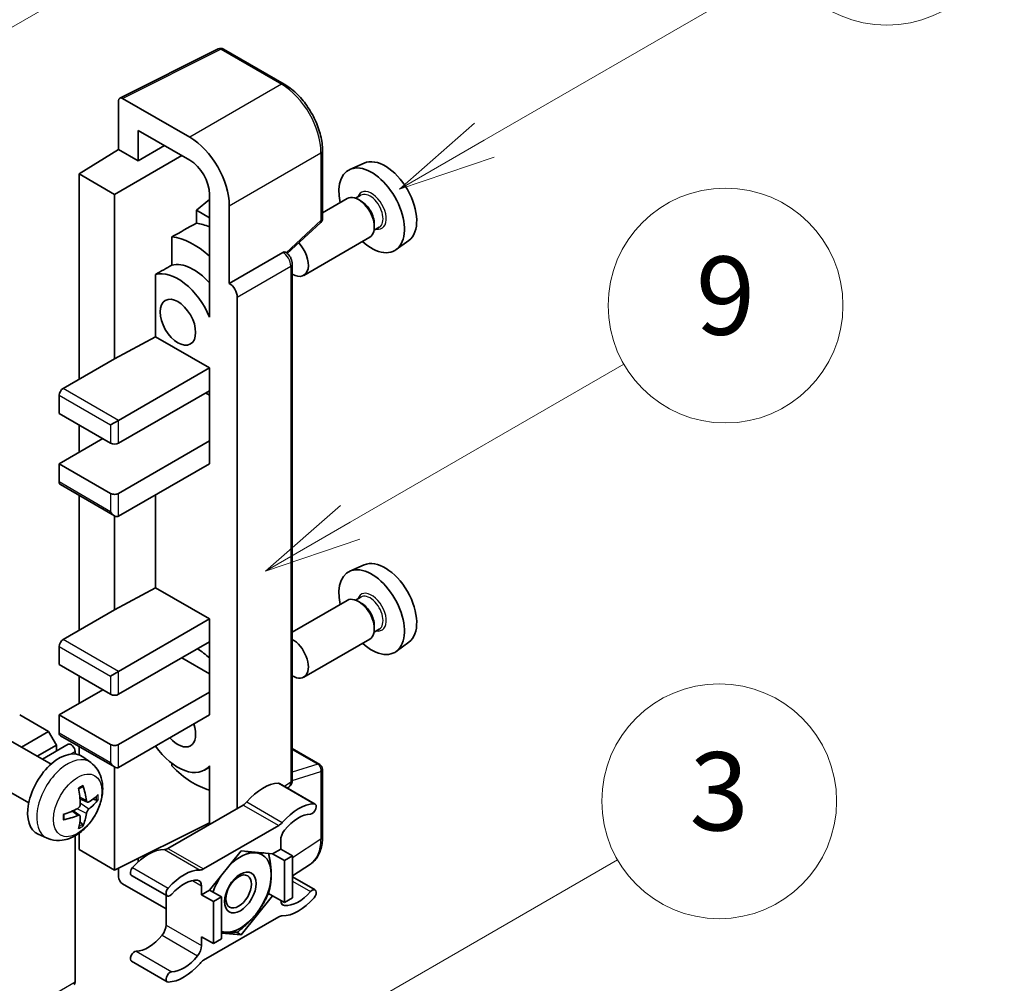
# Model space of a CAD drawing. Units: millimetres. Extents: x 8 to 10049, y 16 to 1281.
# Drawn here: x 525 to 626, y 789 to 888 of the extents above; entities that cross this region are included whole.
import ezdxf

# ---------------------------------------------------------------- set-up
doc = ezdxf.new("R2010")
doc.units = ezdxf.units.MM
doc.layers.add('Symbol (TK)', color=100, linetype='Continuous', lineweight=18, true_color=0x00ff3f)
doc.layers.add('Visible (ISO)', color=7, linetype='Continuous', lineweight=35)
doc.layers.add('Visible Narrow (ISO)', color=7, linetype='Continuous', lineweight=25)
doc.styles.add('Note Text (TK2)', font='MS PGothic.ttf')

# ---------------------------------------------------------------- blocks, each defined once
blk = doc.blocks.new('バルーン3')
at = {"layer": 'Symbol (TK)', "color": 100, "true_color": 0x00ff40}
for p, q in [((152.194, 212.98), (159.185, 217.017)), ((151.944, 213.413), (150.028, 211.73)), ((152.194, 212.98), (150.028, 211.73)), ((150.028, 211.73), (152.444, 212.547))]:
    blk.add_line(p, q, dxfattribs=at)
at = {"layer": 'Symbol (TK)'}
blk.add_circle((161.783, 218.517), 3, dxfattribs=at)
at = {"layer": 'Symbol (TK)', "color": 7, "insert": (161.783, 218.511), "char_height": 2, "attachment_point": 5, "style": 'Note Text (TK2)'}
blk.add_mtext('9', dxfattribs=at)
blk = doc.blocks.new('バルーン9')
at = {"layer": 'Symbol (TK)', "color": 100, "true_color": 0x00ff40}
for p, q in [((146.059, 196.869), (159.023, 204.354)), ((145.809, 197.302), (143.894, 195.619)), ((146.059, 196.869), (143.894, 195.619)), ((143.894, 195.619), (146.309, 196.436))]:
    blk.add_line(p, q, dxfattribs=at)
at = {"layer": 'Symbol (TK)'}
blk.add_circle((161.621, 205.854), 3, dxfattribs=at)
at = {"layer": 'Symbol (TK)', "color": 7, "insert": (161.621, 205.848), "char_height": 2, "attachment_point": 5, "style": 'Note Text (TK2)'}
blk.add_mtext('3', dxfattribs=at)
blk = doc.blocks.new('バルーン10')
at = {"layer": 'Symbol (TK)', "color": 100, "true_color": 0x00ff40}
for p, q in [((155.619, 222.74), (163.307, 227.179)), ((155.369, 223.174), (153.454, 221.49)), ((155.619, 222.74), (153.454, 221.49)), ((153.454, 221.49), (155.869, 222.307))]:
    blk.add_line(p, q, dxfattribs=at)
at = {"layer": 'Symbol (TK)'}
blk.add_circle((165.905, 228.679), 3, dxfattribs=at)
at = {"layer": 'Symbol (TK)', "color": 7, "insert": (165.905, 228.673), "char_height": 2, "attachment_point": 5, "style": 'Note Text (TK2)'}
blk.add_mtext('13', dxfattribs=at)
blk = doc.blocks.new('バルーン12')
at = {"layer": 'Symbol (TK)', "color": 100, "true_color": 0x00ff40}
for p, q in [((140.96, 224.132), (150.446, 229.609)), ((140.71, 224.565), (138.795, 222.882)), ((140.96, 224.132), (138.795, 222.882)), ((138.795, 222.882), (141.21, 223.699))]:
    blk.add_line(p, q, dxfattribs=at)
at = {"layer": 'Symbol (TK)'}
blk.add_circle((153.044, 231.109), 3, dxfattribs=at)
at = {"layer": 'Symbol (TK)', "color": 7, "insert": (153.044, 231.091), "char_height": 2, "attachment_point": 5, "style": 'Note Text (TK2)'}
blk.add_mtext('2', dxfattribs=at)

msp = doc.modelspace()

# ---------------------------------------------------------------- linework, layer by layer
at = {"layer": 'Visible (ISO)'}
for p, q in [((535.694, 879.546), (545.7507, 884.5686)), ((552.4852, 880.9765), (546.2917, 884.5523)), ((542.8412, 875.5448), (535.9694, 879.5122)), ((535.5656, 879.2791), (535.5656, 874.3095)), ((537.5871, 873.1423), (537.5871, 876.244)), ((537.5871, 876.244), (542.8387, 873.212)), ((531.525, 871.8137), (535.5656, 874.3095)), ((535.5656, 874.3095), (537.5871, 873.1423)), ((537.5871, 873.1423), (540.2732, 874.6932)), ((535.1615, 869.7141), (542.0293, 873.6793)), ((556.4053, 867.2681), (556.4053, 874.1867)), ((560.6587, 872.9086), (559.2053, 872.2654)), ((535.1615, 869.7141), (531.525, 871.8137)), ((531.525, 871.8137), (531.525, 850.8181)), ((535.1615, 852.9176), (535.1615, 869.7141)), ((544.8578, 869.7148), (544.8578, 858.5152)), ((558.9412, 869.2861), (556.4053, 867.822)), ((560.321, 869.6209), (559.787, 869.3126)), ((544.8578, 869.1943), (543.525, 868.0957)), ((546.8793, 860.616), (546.8793, 868.5506)), ((560.3669, 869.0096), (560.084, 869.1729)), ((544.8578, 867.3262), (543.525, 868.0957)), ((543.525, 868.0957), (543.525, 866.7667)), ((552.7947, 863.6762), (556.222, 866.8488)), ((562.2067, 866.3548), (561.6727, 866.0465)), ((561.7003, 866.7001), (561.7003, 866.3735)), ((541.0159, 865.3781), (541.0159, 862.4793)), ((561.2269, 865.3271), (554.4871, 861.436)), ((565.2228, 865.0033), (563.9391, 864.0663)), ((546.8793, 860.616), (552.3522, 863.7758)), ((552.6243, 863.796), (552.6144, 863.8017)), ((553.3139, 809.869), (553.3139, 862.6017)), ((539.3433, 861.5315), (539.3433, 855.169)), ((546.8798, 860.6157), (546.8793, 860.616)), ((544.8573, 858.5155), (544.8578, 858.5158)), ((544.8578, 858.5152), (544.8573, 858.5155)), ((544.8573, 858.5155), (544.8573, 857.1785)), ((547.6874, 806.9605), (547.6874, 859.2169)), ((535.1615, 852.9176), (539.3433, 855.169)), ((539.3433, 855.169), (544.859, 851.9845)), ((529.9087, 849.8849), (535.1615, 852.9176)), ((535.5656, 846.6189), (544.859, 851.9845)), ((544.859, 851.9845), (544.859, 849.6516)), ((529.5047, 849.1851), (529.5047, 847.3188)), ((535.5656, 844.2861), (544.859, 849.6516)), ((544.4549, 849.4184), (544.8573, 849.1861)), ((544.8573, 849.6507), (544.8573, 844.5204)), ((529.5047, 847.3188), (534.7575, 844.2861)), ((531.525, 846.1524), (531.525, 843.353)), ((534.7575, 846.1524), (535.5656, 846.6189)), ((529.5047, 842.1865), (533.9494, 844.7527)), ((535.5656, 839.1538), (544.859, 844.5194)), ((544.8573, 844.5204), (544.859, 844.5194)), ((544.859, 844.5194), (544.859, 842.1865)), ((534.7575, 839.1538), (529.5047, 842.1865)), ((529.5047, 842.1865), (529.5047, 840.3203)), ((535.5656, 836.821), (544.859, 842.1865)), ((529.623, 840.0587), (535.1615, 836.861)), ((531.525, 838.9606), (531.525, 825.1567)), ((539.3433, 839.002), (539.3433, 829.5077)), ((535.1615, 827.2563), (535.1615, 836.861)), ((560.6587, 831.8505), (559.2053, 831.2073)), ((535.1615, 827.2563), (539.3433, 829.5077)), ((539.3433, 829.5077), (544.859, 826.3232)), ((558.9412, 828.228), (553.3139, 824.9791)), ((560.321, 828.5628), (559.787, 828.2545)), ((560.3669, 827.9515), (560.084, 828.1148)), ((529.9087, 824.2236), (535.1615, 827.2563)), ((535.5656, 820.9576), (544.859, 826.3232)), ((544.859, 826.3232), (544.859, 823.9903)), ((562.2067, 825.2966), (561.6727, 824.9883)), ((561.7003, 825.642), (561.7003, 825.3154)), ((561.2269, 824.269), (554.4871, 820.3778)), ((529.5047, 823.5238), (529.5047, 821.6575)), ((535.5656, 818.6248), (544.859, 823.9903)), ((544.8573, 823.9893), (544.8573, 818.8591)), ((565.2228, 823.9452), (563.9391, 823.0082)), ((542.0306, 822.3573), (544.8573, 820.7253)), ((529.5047, 821.6575), (534.7575, 818.6248)), ((531.525, 820.4911), (531.525, 817.6916)), ((534.7575, 820.4911), (535.5656, 820.9576)), ((529.5047, 816.5252), (533.9494, 819.0913)), ((535.5656, 813.4925), (544.859, 818.8581)), ((544.8573, 818.8591), (544.859, 818.8581)), ((544.859, 818.8581), (544.859, 816.5252)), ((528.4137, 814.8222), (525.4641, 816.5252)), ((534.7575, 813.4925), (529.5047, 816.5252)), ((529.5047, 816.5252), (529.5047, 814.6589)), ((535.5656, 811.1597), (544.859, 816.5252)), ((525.6487, 813.2258), (528.4137, 814.8222)), ((529.2218, 813.4225), (528.4137, 814.8222)), ((529.623, 814.3973), (535.1615, 811.1997)), ((528.6681, 811.4826), (524.5297, 813.8719)), ((527.2649, 812.2927), (529.2218, 813.4225)), ((527.7845, 811.9927), (530.4312, 813.5208)), ((529.2218, 812.8226), (529.2218, 813.4225)), ((531.525, 813.2993), (531.525, 812.4404)), ((553.3139, 813.079), (556.1195, 811.4592)), ((531.1209, 812.5259), (531.1209, 812.7927)), ((532.7271, 811.6463), (531.9274, 812.23)), ((535.1615, 800.6619), (535.1615, 811.1997)), ((541.0159, 811.5686), (541.0159, 811.3018)), ((544.8573, 811.189), (544.3408, 810.8908)), ((544.8573, 811.3332), (544.8573, 809.9962)), ((556.4053, 804.0457), (556.4053, 810.9643)), ((544.8573, 809.9962), (544.8578, 809.9959)), ((544.8578, 809.9959), (544.8578, 805.3268)), ((526.3823, 807.5236), (522.244, 809.9129)), ((552.0138, 809.5074), (555.6503, 807.4078)), ((552.8122, 809.0464), (552.9491, 809.1368)), ((532.3849, 807.6045), (531.6221, 807.9421)), ((532.941, 807.9079), (533.3018, 807.8201)), ((548.2915, 807.3093), (540.6184, 802.8792)), ((531.5993, 806.2438), (530.9255, 806.7356)), ((531.871, 805.3419), (531.6146, 805.6105)), ((535.1615, 800.6619), (544.8578, 805.5044)), ((544.2549, 800.7797), (551.9281, 805.2097)), ((528.2701, 803.9266), (527.3648, 804.3272)), ((531.1209, 789.2309), (531.1209, 804.1655)), ((531.525, 804.4225), (531.525, 802.7614)), ((552.1321, 803.7113), (552.1321, 802.8081)), ((531.525, 802.7614), (535.1615, 800.6619)), ((537.5871, 801.5249), (537.5871, 801.8733)), ((548.0915, 802.6214), (544.8722, 798.6165)), ((551.3108, 802.3339), (548.0915, 802.6214)), ((552.1321, 802.8081), (551.3108, 802.3339)), ((551.3108, 802.3339), (552.523, 801.6341)), ((552.1321, 802.8081), (553.3443, 802.1082)), ((552.523, 801.6341), (553.3443, 802.1082)), ((553.3443, 802.1082), (553.3443, 797.8158)), ((535.5656, 800.8637), (535.5656, 799.9617)), ((552.523, 797.3416), (552.523, 801.6341)), ((553.3443, 800.0616), (555.1728, 801.2701)), ((536.8961, 800.1194), (540.5327, 798.0198)), ((553.3443, 799.9696), (555.6503, 798.6382)), ((535.9694, 799.2623), (540.4143, 796.696)), ((544.0509, 798.1424), (544.0509, 799.0456)), ((540.4143, 798.0881), (540.4143, 795.0463)), ((544.8722, 798.6165), (544.0509, 798.1424)), ((544.0509, 798.1424), (545.2631, 797.4425)), ((544.8722, 798.6165), (546.0843, 797.9167)), ((545.2631, 797.4425), (546.0843, 797.9167)), ((546.0843, 797.9167), (546.0843, 793.6243)), ((548.0915, 794.0366), (551.3108, 798.0415)), ((550.8891, 798.285), (551.3108, 798.0415)), ((551.3108, 798.0415), (552.523, 797.3416)), ((545.2631, 793.1501), (545.2631, 797.4425)), ((553.3443, 797.8158), (552.523, 797.3416)), ((551.9281, 795.8783), (544.2549, 791.4483)), ((544.0509, 793.8499), (545.2631, 793.1501)), ((544.0509, 792.9467), (544.0509, 793.8499)), ((546.0843, 794.2158), (548.0915, 794.0366)), ((547.6032, 794.3185), (548.0915, 794.0366)), ((546.0843, 793.6243), (545.2631, 793.1501)), ((536.8961, 791.3498), (540.5327, 789.2502))]:
    msp.add_line(p, q, dxfattribs=at)
for centre, start, end in [((546.006, 884.0574), 60, 116.538708), ((555.8338, 867.2681), 312.789481, 0), ((555.8338, 810.9643), 0, 60)]:
    msp.add_arc(centre, 0.5714, start, end, dxfattribs=at)
for centre, major_axis, ratio, start_param, end_param in [((535.9699, 879.0451), (-0.2861, 0.4955), 0.5766475, 5.49839613, 7.06797448), ((542.8362, 870.8791), (2.8571, -4.9487), 0.5780539, 0.78600715, 2.3555855), ((562.7993, 868.8743), (-2.2864, 3.9602), 0.57735027, 3.20349601, 6.22128195), ((542.8362, 870.8791), (1.4286, -2.4744), 0.5780539, 0.78600715, 2.3555855), ((561.4255, 868.0811), (2.3714, -4.1074), 0.57735027, 5.21524242, 10.49272085), ((560.084, 867.3066), (-1.1429, 1.9795), 0.57735027, 3.14159265, 6.28318531), ((560.3669, 867.4699), (0.9429, -1.6331), 0.57735027, 0.78539816, 2.35619449), ((607.0107, 894.3997), (-179.599, -96.8078), 0.03019869, 5.05735747, 5.07233245), ((545.6671, 858.983), (-4.2857, 7.4231), 0.57735027, 5.63172375, 5.85903195), ((543.2428, 857.5833), (4.2857, -7.4231), 0.57735027, 2.0864725, 2.73241428), ((553.3443, 863.4154), (1.1429, -1.9795), 0.57735027, 5.47896434, 8.23821578), ((552.3386, 863.3011), (-0.2712, -0.5032), 0.55686057, 3.12531633, 3.87580791), ((607.0107, 894.3997), (-113.7461, -61.3116), 0.03019869, 5.31498469, 5.33315467), ((543.2428, 857.5833), (-2.7143, 4.7013), 0.57735027, 5.06353528, 6.11665917), ((541.6265, 856.6502), (-2.7143, 4.7013), 0.57735027, 4.49744439, 6.13482916), ((546.8788, 859.6826), (0.5714, -0.9897), 0.5780539, 0.78600715, 2.3555855), ((529.9087, 849.4184), (-0.2857, -0.4949), 0.57735027, 3.92699082, 5.49778714), ((535.1615, 844.5194), (0.5714, 0), 0.57735027, 3.92699082, 5.49778714), ((529.9087, 840.5535), (-0.2857, -0.4949), 0.57735027, 5.49778714, 6.28318531), ((535.1615, 839.3871), (-0.5714, 0), 0.57735027, 0.78539816, 2.35619449), ((535.1615, 837.5208), (-0.4041, 0.6999), 0.57735027, 1.57079633, 3.14159265), ((562.7993, 827.8162), (-2.2864, 3.9602), 0.57735027, 3.20349601, 6.22128195), ((561.4255, 827.023), (2.3714, -4.1074), 0.57735027, 5.21524242, 10.49272085), ((560.084, 826.2485), (-1.1429, 1.9795), 0.57735027, 3.14159265, 6.28318531), ((560.3669, 826.4118), (0.9429, -1.6331), 0.57735027, 0.78539816, 2.35619449), ((529.9087, 823.757), (-0.2857, -0.4949), 0.57735027, 3.92699082, 5.49778714), ((553.3443, 822.3573), (1.1429, -1.9795), 0.57735027, 5.47896434, 8.6582026), ((543.2428, 816.5252), (4.2857, -7.4231), 0.57735027, 2.08655682, 2.29157027), ((535.1615, 818.8581), (0.5714, 0), 0.57735027, 3.92699082, 5.49778714), ((541.6265, 815.5921), (1.2857, -2.2269), 0.57735027, 5.03207624, 7.53429437), ((529.9087, 814.8922), (-0.2857, -0.4949), 0.57735027, 5.49778714, 6.28318531), ((530.7169, 813.0259), (-0.2857, 0.4949), 0.57735027, 3.92699082, 6.28318531), ((535.1615, 813.7258), (-0.5714, 0), 0.57735027, 0.78539816, 2.35619449), ((541.6265, 815.5921), (2.7143, -4.7013), 0.57735027, 4.86180895, 6.4981299), ((529.5047, 808.3602), (-2.2857, -3.959), 0.57735027, 3.0796893, 6.34508866), ((535.1615, 811.8595), (-0.4041, 0.6999), 0.57735027, 1.57079633, 3.14159265), ((543.2428, 816.5252), (-4.2857, 7.4231), 0.57735027, 1.9799747, 2.62591648), ((526.8798, 809.9993), (2.9332, -6.8231), 0.55353421, 0.95931878, 1.19830308), ((526.6541, 809.8691), (-4.4679, 5.9326), 0.59526289, 3.96282307, 4.20180736), ((550.3138, 804.8202), (2.5821, 4.4724), 0.57735027, 0.3348503, 1.25603492), ((551.728, 809.0125), (0.2857, 0.4949), 0.57735027, 0, 0.3348503), ((526.7612, 809.8072), (-7.4236, -0.2184), 0.49462411, 2.44776077, 2.68674507), ((526.7727, 809.8139), (-7.3756, -0.8713), 0.55353421, 1.94328958, 2.18227387), ((526.7612, 810.0678), (7.4226, -0.2509), 0.65417299, 5.62601221, 5.86499651), ((548.2915, 808.2424), (-0.5714, -0.9897), 0.57735027, 0.78539816, 1.25603492), ((553.9504, 802.7206), (2.5821, 4.4724), 0.57735027, 0.3348503, 1.25603492), ((555.3646, 806.9129), (0.2857, 0.4949), 0.57735027, 3.47644296, 6.61803561), ((526.7727, 810.0745), (7.3717, -0.903), 0.59526289, 5.2229706, 5.46195489), ((526.8798, 810.0127), (3.5227, -6.5382), 0.49462411, 0.45484759, 0.69383188), ((526.6541, 809.8824), (-3.9286, 6.3027), 0.65417299, 3.55978145, 3.79876575), ((553.9504, 802.7206), (2.0107, 3.4827), 0.57735027, 0.3348503, 1.30470435), ((551.9281, 806.1429), (0.5714, 0.9897), 0.57735027, 3.92699082, 4.39762758), ((552.9402, 804.1779), (-0.5714, -0.9897), 0.57735027, 4.44629701, 5.49778714), ((540.6184, 803.8124), (-0.5714, -0.9897), 0.57735027, 0.3147614, 0.78539816), ((538.5961, 798.0549), (2.5821, 4.4724), 0.57735027, 0.3147614, 1.23594602), ((548.0107, 798.3757), (2.2286, 3.86), 0.57735027, 0.26179939, 1.14412614), ((548.0107, 798.3757), (2.2286, 3.86), 0.57735027, 5.49778714, 6.54498469), ((537.1818, 800.6142), (-0.2857, -0.4949), 0.57735027, 4.37753868, 6.28318531), ((535.9699, 799.7289), (-0.2857, 0.4949), 0.5780539, 0.78600715, 2.3555855), ((542.2326, 795.9553), (2.5821, 4.4724), 0.57735027, 0.3147614, 1.23594602), ((544.2549, 801.7128), (-0.5714, -0.9897), 0.57735027, 0.3147614, 0.78539816), ((548.0107, 798.3757), (-2.2286, -3.86), 0.57735027, 4.61546039, 5.02261486), ((548.0107, 798.3757), (2.2286, 3.86), 0.57735027, 4.45058959, 5.49778714), ((542.2326, 795.9553), (2.0107, 3.4827), 0.57735027, 0.26609197, 1.23594602), ((543.2428, 798.579), (0.5714, 0.9897), 0.57735027, 5.49778714, 6.54927728), ((540.8184, 798.5147), (-0.2857, -0.4949), 0.57735027, 4.37753868, 7.51913133), ((553.9504, 800.7027), (-2.0107, -3.4827), 0.57735027, 0.26609197, 1.23594602), ((555.3646, 798.1433), (0.2857, 0.4949), 0.57735027, 4.37753868, 7.51913133), ((552.9402, 798.079), (-0.5714, -0.9897), 0.57735027, 5.54738288, 6.54927728), ((553.9504, 800.7027), (-2.5821, -4.4724), 0.57735027, 0.3147614, 1.23594602), ((548.0107, 798.3757), (-2.2286, -3.86), 0.57735027, 0.26179939, 1.30899694), ((551.9281, 794.9452), (0.5714, 0.9897), 0.57735027, 0.3147614, 0.78539816), ((539.6062, 794.5797), (-0.5714, -0.9897), 0.57735027, 1.30470435, 2.35619449), ((538.5961, 796.037), (-2.0107, -3.4827), 0.57735027, 0.3348503, 1.30470435), ((548.0107, 798.3757), (-2.2286, -3.86), 0.57735027, 0.12781036, 0.26179939), ((543.2428, 792.4801), (0.5714, 0.9897), 0.57735027, 4.44629701, 5.49778714), ((537.1818, 791.8447), (0.2857, 0.4949), 0.57735027, 0.3348503, 3.14159265), ((542.2326, 793.9374), (-2.0107, -3.4827), 0.57735027, 0.3348503, 1.30470435), ((542.2326, 793.9374), (-2.5821, -4.4724), 0.57735027, 0.3348503, 1.25603492), ((544.2549, 790.5151), (-0.5714, -0.9897), 0.57735027, 3.92699082, 4.39762758), ((540.8184, 789.7451), (-0.2857, -0.4949), 0.57735027, 3.47644296, 6.61803561), ((530.7169, 789.4642), (0.2857, -0.4949), 0.57735027, 0, 0.78539816)]:
    msp.add_ellipse(centre, major_axis=major_axis, ratio=ratio, start_param=start_param, end_param=end_param, dxfattribs=at)
for centre, major_axis in [((541.6265, 856.6502), (-1.2857, 2.2269)), ((548.0107, 798.3757), (-1.1428, -1.9794)), ((547.8339, 798.4777), (-0.9263, -1.6044))]:
    msp.add_ellipse(centre, major_axis=major_axis, ratio=0.57735027, dxfattribs=at)
for points, knots in [([(556.4053, 874.1867), (556.4053, 874.4324), (556.3886, 874.6848), (556.3234, 875.1978), (556.2749, 875.4585), (556.1479, 875.9834), (556.0694, 876.2474), (555.8844, 876.7736), (555.778, 877.0356), (555.5396, 877.5521), (555.4077, 877.8066), (555.1213, 878.3026), (554.9669, 878.5441), (554.6387, 879.0088), (554.465, 879.232), (554.1019, 879.6552), (553.9125, 879.8553), (553.5215, 880.2277), (553.3199, 880.4), (552.9082, 880.713), (552.698, 880.8536), (552.4852, 880.9765)], [-0.78478918, -0.78478918, -0.78478918, -0.78478918, -0.62783134, -0.62783134, -0.47087351, -0.47087351, -0.31391567, -0.31391567, -0.15695784, -0.15695784, 0, 0, 0.15695784, 0.15695784, 0.31391567, 0.31391567, 0.47087351, 0.47087351, 0.62783134, 0.62783134, 0.78478918, 0.78478918, 0.78478918, 0.78478918]), ([(553.3139, 862.6017), (553.3139, 862.7023), (553.3006, 862.7987), (553.2556, 862.9845), (553.2238, 863.074), (553.1446, 863.2455), (553.0973, 863.3275), (552.9883, 863.4818), (552.9268, 863.5541), (552.7883, 863.686), (552.7115, 863.7457), (552.6243, 863.796)], [-0.78478918, -0.78478918, -0.78478918, -0.78478918, -0.47087351, -0.47087351, -0.15695784, -0.15695784, 0.15695784, 0.15695784, 0.47087351, 0.47087351, 0.78478918, 0.78478918, 0.78478918, 0.78478918]), ([(532.7271, 811.6463), (532.9851, 811.458), (533.2042, 811.2264), (533.57, 810.6974), (533.7045, 810.397), (533.9074, 809.7174), (533.9493, 809.3383), (533.9411, 808.5006), (533.8635, 808.0446), (533.598, 807.1383), (533.4034, 806.6894), (532.9219, 805.8506), (532.6362, 805.4604), (531.9776, 804.7587), (531.6046, 804.4472), (530.7772, 803.9642), (530.3245, 803.7828), (529.4397, 803.6667), (529.0333, 803.6824), (528.5101, 803.8305), (528.3885, 803.8741), (528.2701, 803.9266)], [5.5596905, 5.5596905, 5.5596905, 5.5596905, 5.76465035, 5.76465035, 5.99724023, 5.99724023, 6.29459763, 6.29459763, 6.66985758, 6.66985758, 7.06428247, 7.06428247, 7.45411883, 7.45411883, 7.84838663, 7.84838663, 8.22269251, 8.22269251, 8.4943548, 8.4943548, 8.57747644, 8.57747644, 8.57747644, 8.57747644]), ([(531.4808, 808.9468), (531.4981, 808.9591), (531.5155, 808.9711), (531.5632, 809.0031), (531.5934, 809.0224), (531.6539, 809.0592), (531.684, 809.0766), (531.7441, 809.1094), (531.774, 809.1248), (531.8336, 809.1535), (531.8632, 809.1668), (531.8926, 809.1791)], [4.599557922, 4.599557922, 4.599557922, 4.599557922, 4.630897721, 4.630897721, 4.685414191, 4.685414191, 4.739930661, 4.739930661, 4.794447131, 4.794447131, 4.848963601, 4.848963601, 4.848963601, 4.848963601]), ([(531.9186, 809.2903), (531.9234, 809.2759), (531.9264, 809.2602), (531.9277, 809.2333), (531.9252, 809.2181), (531.916, 809.197), (531.9076, 809.1873), (531.8966, 809.181), (531.8947, 809.18), (531.8926, 809.1792)], [0.0145600729, 0.0145600729, 0.0145600729, 0.0145600729, 0.0187226824, 0.0187226824, 0.0234298311, 0.0234298311, 0.0280690561, 0.0280690561, 0.028985175, 0.028985175, 0.028985175, 0.028985175]), ([(552.9491, 809.1368), (553.0041, 809.1732), (553.0538, 809.2165), (553.1387, 809.3108), (553.174, 809.3615), (553.231, 809.4647), (553.2527, 809.5171), (553.2855, 809.6205), (553.2966, 809.6716), (553.3108, 809.7718), (553.3139, 809.8209), (553.3139, 809.869)], [0.03486413, 0.03486413, 0.03486413, 0.03486413, 0.184849139, 0.184849139, 0.334834148, 0.334834148, 0.484819157, 0.484819157, 0.634804167, 0.634804167, 0.784789176, 0.784789176, 0.784789176, 0.784789176]), ([(531.6561, 807.4118), (531.6576, 807.37), (531.6519, 807.3224), (531.6247, 807.228), (531.6033, 807.1812), (531.5527, 807.1004), (531.5202, 807.0611), (531.4579, 807.0057), (531.4297, 806.986), (531.4018, 806.9713)], [0, 0, 0, 0, 0.0125039067, 0.0125039067, 0.0250078135, 0.0250078135, 0.0375277995, 0.0375277995, 0.0466766392, 0.0466766392, 0.0466766392, 0.0466766392]), ([(532.5375, 807.627), (532.5076, 807.608), (532.4752, 807.5959), (532.4146, 807.5923), (532.3863, 807.6007), (532.3406, 807.6326), (532.3201, 807.6583), (532.2949, 807.7158), (532.2874, 807.744), (532.2832, 807.7738)], [0, 0, 0, 0, 0.0124997785, 0.0124997785, 0.0249995571, 0.0249995571, 0.0375236714, 0.0375236714, 0.0466766062, 0.0466766062, 0.0466766062, 0.0466766062]), ([(532.2832, 806.4624), (532.2887, 806.5001), (532.3005, 806.5443), (532.3351, 806.6344), (532.3581, 806.6803), (532.4076, 806.7617), (532.4374, 806.8025), (532.4914, 806.8628), (532.515, 806.8851), (532.5375, 806.9029)], [0, 0, 0, 0, 0.0125039067, 0.0125039067, 0.0250078135, 0.0250078135, 0.0375277995, 0.0375277995, 0.0466766392, 0.0466766392, 0.0466766392, 0.0466766392]), ([(533.4775, 807.8666), (533.4705, 807.857), (533.4597, 807.8473), (533.4358, 807.8321), (533.418, 807.8246), (533.3851, 807.8163), (533.3643, 807.814), (533.3324, 807.8146), (533.316, 807.8167), (533.3018, 807.8201)], [0.0145600729, 0.0145600729, 0.0145600729, 0.0145600729, 0.0187226824, 0.0187226824, 0.0234298311, 0.0234298311, 0.0280690561, 0.0280690561, 0.0318102328, 0.0318102328, 0.0318102328, 0.0318102328]), ([(529.9895, 805.8828), (529.9854, 805.9144), (529.9822, 805.9467), (529.9773, 806.0127), (529.9756, 806.0463), (529.974, 806.1147), (529.974, 806.1495), (529.9756, 806.2202), (529.9772, 806.2561), (529.9811, 806.3134), (529.9828, 806.3345), (529.9848, 806.3557)], [3.005018033, 3.005018033, 3.005018033, 3.005018033, 3.059534503, 3.059534503, 3.114050973, 3.114050973, 3.168567443, 3.168567443, 3.223083913, 3.223083913, 3.254423712, 3.254423712, 3.254423712, 3.254423712]), ([(531.4018, 806.2472), (531.4387, 806.2621), (531.4771, 806.2708), (531.5452, 806.2701), (531.575, 806.2608), (531.6197, 806.2295), (531.6375, 806.2053), (531.6544, 806.1526), (531.6573, 806.1271), (531.6561, 806.1004)], [0, 0, 0, 0, 0.0124997785, 0.0124997785, 0.0249995571, 0.0249995571, 0.0375236714, 0.0375236714, 0.0466766062, 0.0466766062, 0.0466766062, 0.0466766062]), ([(529.9894, 805.8828), (529.9897, 805.8806), (529.9899, 805.8784), (529.9899, 805.8658), (529.9857, 805.8536), (529.972, 805.8351), (529.9601, 805.8254), (529.9362, 805.813), (529.921, 805.8077), (529.9062, 805.8047)], [0.0455535579, 0.0455535579, 0.0455535579, 0.0455535579, 0.0464696768, 0.0464696768, 0.0511089018, 0.0511089018, 0.0558160505, 0.0558160505, 0.05997866, 0.05997866, 0.05997866, 0.05997866]), ([(531.871, 805.3419), (531.8811, 805.3313), (531.891, 805.3182), (531.9076, 805.2909), (531.916, 805.2717), (531.9252, 805.2391), (531.9277, 805.2199), (531.9264, 805.1916), (531.9234, 805.1774), (531.9186, 805.1665)], [0.0427285001, 0.0427285001, 0.0427285001, 0.0427285001, 0.0464696768, 0.0464696768, 0.0511089018, 0.0511089018, 0.0558160505, 0.0558160505, 0.05997866, 0.05997866, 0.05997866, 0.05997866]), ([(555.1728, 801.2701), (555.338, 801.3793), (555.489, 801.5102), (555.7566, 801.807), (555.8731, 801.9728), (556.0707, 802.3308), (556.1519, 802.523), (556.2802, 802.9279), (556.3275, 803.1407), (556.39, 803.5821), (556.4053, 803.8109), (556.4053, 804.0457)], [0.03486413, 0.03486413, 0.03486413, 0.03486413, 0.184849139, 0.184849139, 0.334834148, 0.334834148, 0.484819157, 0.484819157, 0.634804167, 0.634804167, 0.784789176, 0.784789176, 0.784789176, 0.784789176])]:
    msp.add_open_spline(points, degree=3, knots=knots, dxfattribs=at)
for points, weights in [([(548.5465, 802.5808), (549.1315, 802.4778), (549.5865, 802.4371)], [1.01800238819, 1.02327901516, 1]), ([(549.5865, 802.4371), (550.0415, 802.3965), (550.4185, 802.4136)], [1, 1.02327901516, 1.01800238819]), ([(550.8999, 802.3706), (551.1624, 801.1391), (551.1624, 800.1953)], [1.00244138127, 1.03669215065, 1]), ([(551.1624, 800.1953), (551.1624, 799.2202), (550.8809, 798.2567)], [1, 1.0379548493, 1]), ([(550.8809, 798.2567), (550.3179, 797.0436), (549.5865, 796.1338)], [1, 1.0379548493, 1]), ([(549.5865, 796.1338), (548.8552, 795.224), (547.7292, 794.3359)], [1, 1.0379548493, 1]), ([(546.4348, 794.3142), (546.2671, 794.3292), (546.0843, 794.3522)], [1, 1.0084565982, 1.01314482137]), ([(547.7292, 794.3359), (547.1662, 794.2489), (546.4348, 794.3142)], [1, 1.0379548493, 1])]:
    msp.add_rational_spline(points, weights, degree=2, dxfattribs=at)
at = {"layer": 'Visible Narrow (ISO)'}
for p, q in [((535.9694, 879.5122), (546.0201, 884.5318)), ((546.0201, 884.5318), (552.2136, 880.956)), ((552.2136, 880.956), (542.8412, 875.5448)), ((546.8793, 868.5506), (556.2517, 873.9617)), ((556.2517, 873.9617), (556.2517, 867.0431)), ((556.2517, 867.0431), (552.6956, 863.7513)), ((552.3527, 863.7755), (546.8798, 860.6157)), ((552.3522, 863.7758), (552.3527, 863.7755)), ((547.6874, 859.2169), (553.1604, 862.3767)), ((553.1604, 862.3767), (553.1604, 809.644)), ((529.5047, 849.1851), (534.7575, 846.1524)), ((535.5656, 846.6189), (529.9087, 849.8849)), ((534.7575, 846.1524), (534.7575, 844.2861)), ((535.5656, 844.2861), (535.5656, 846.6189)), ((534.7575, 837.2876), (529.5047, 840.3203)), ((534.7575, 839.1538), (534.7575, 837.2876)), ((535.5656, 836.821), (535.5656, 839.1538)), ((535.5656, 820.9576), (529.9087, 824.2236)), ((529.5047, 823.5238), (534.7575, 820.4911)), ((534.7575, 820.4911), (534.7575, 818.6248)), ((535.5656, 818.6248), (535.5656, 820.9576)), ((534.7575, 811.6262), (529.5047, 814.6589)), ((534.7575, 813.4925), (534.7575, 811.6262)), ((535.5656, 811.1597), (535.5656, 813.4925)), ((553.3139, 812.987), (555.9341, 811.4742)), ((530.6295, 812.509), (531.1209, 812.7927)), ((555.9341, 811.4742), (553.3139, 810.6551)), ((553.3128, 809.8206), (556.2517, 810.7393)), ((556.2517, 810.7393), (556.2517, 803.8207)), ((551.904, 809.5341), (555.5405, 807.4345)), ((553.1604, 809.644), (552.5154, 809.2177)), ((532.2832, 807.7738), (531.6065, 808.0985)), ((532.2832, 806.4624), (531.3253, 806.9311)), ((532.5375, 806.9029), (531.6526, 807.4982)), ((548.2915, 807.3093), (551.9281, 805.2097)), ((548.658, 807.6223), (552.2945, 805.5228)), ((531.4018, 806.2472), (530.7823, 806.6709)), ((540.6184, 802.8792), (544.2549, 800.7797)), ((556.2517, 803.8207), (553.3443, 801.8991)), ((540.2519, 802.7691), (543.8885, 800.6695)), ((537.0059, 800.9327), (540.6424, 798.8331)), ((543.1147, 799.5861), (544.0509, 799.0456)), ((553.3443, 799.5266), (555.1886, 798.4618)), ((552.2386, 797.2108), (552.5392, 797.0373)), ((540.4143, 795.0463), (544.0509, 792.9467)), ((540.0073, 794.0011), (543.6438, 791.9016)), ((537.3578, 792.3663), (540.9943, 790.2667)), ((371.5168, 697.0834), (531.1209, 789.2309))]:
    msp.add_line(p, q, dxfattribs=at)
for centre, major_axis, ratio, start_param, end_param in [((546.006, 884.0574), (-0.2553, 0.5112), 0.5766475, 5.53326026, 6.28318531), ((546.006, 884.0574), (0.2857, 0.4949), 0.57735027, 0, 0.75049158), ((552.1995, 880.4816), (0.2857, 0.4949), 0.57735027, 0, 0.75049158), ((552.1951, 876.2825), (2.8571, -4.9487), 0.58194065, 0.78600715, 2.3555855), ((555.8338, 874.1867), (0.5714, 0), 0.57735027, 5.53269373, 6.28318531), ((561.4255, 868.0811), (1.0571, -1.831), 0.57735027, 5.81390035, 9.89406292), ((561.2639, 867.9878), (-0.9429, 1.6331), 0.57735027, 3.14159265, 6.28318531), ((555.8338, 867.2681), (0.5714, 0), 0.57735027, 5.53269373, 6.28318531), ((555.8338, 867.2681), (0.3882, -0.4193), 0.43528024, 0, 0.66685618), ((552.3386, 863.3011), (0.2857, 0.4949), 0.57735027, 0, 0.75049158), ((552.3381, 862.8345), (0.5714, -0.9897), 0.59748767, 0.78600715, 2.3555855), ((552.7424, 862.6017), (0.5714, 0), 0.57735027, 5.53269373, 6.28318531), ((561.4255, 827.023), (1.0571, -1.831), 0.57735027, 5.81390035, 9.89406292), ((561.2639, 826.9297), (-0.9429, 1.6331), 0.57735027, 3.14159265, 6.28318531), ((530.3604, 807.8662), (2.2328, 3.8673), 0.57735027, 6.22128195, 9.48668132), ((555.8338, 810.9643), (0.2857, 0.4949), 0.57735027, 0, 0.53459435), ((555.8338, 810.9643), (0.1705, -0.5454), 0.72169311, 0.93474524, 2.49688001), ((555.8338, 810.9643), (0.5714, 0), 0.57735027, 5.53269373, 6.28318531), ((531.6918, 807.0975), (-1.2728, -2.2045), 0.57735027, 3.80068814, 4.05329349), ((552.3381, 810.103), (0.6012, -0.9723), 0.57699899, 0.01744269, 0.76736774), ((552.7424, 809.869), (0.5714, 0), 0.57735027, 5.53269373, 6.28318531), ((531.6422, 807.1262), (-1.1847, -2.0519), 0.57735027, 2.21917009, 2.42536283), ((531.6918, 807.0975), (1.2728, 2.2045), 0.57735027, 5.37148447, 5.62408982), ((531.6918, 807.0975), (-1.2728, -2.2045), 0.57735027, 5.37148447, 5.62408982), ((531.6918, 807.0975), (1.2728, 2.2045), 0.57735027, 3.80068814, 4.05329349), ((531.6422, 807.1262), (-1.1847, -2.0519), 0.57735027, 0.71622982, 0.92242257), ((555.8338, 804.0457), (0.5714, 0), 0.57735027, 5.53269373, 6.28318531), ((552.1951, 806.1516), (2.8898, -4.9363), 0.57677384, 0.03138662, 0.78131167)]:
    msp.add_ellipse(centre, major_axis=major_axis, ratio=ratio, start_param=start_param, end_param=end_param, dxfattribs=at)
msp.add_ellipse((531.3876, 807.2732), major_axis=(-1.7536, -3.0374), ratio=0.57735027, dxfattribs=at)

# ---------------------------------------------------------------- block references
at = {"layer": 'Symbol (TK)', "xscale": 4, "yscale": 4, "zscale": 4}
for name in ['バルーン12', 'バルーン10', 'バルーン3', 'バルーン9']:
    msp.add_blockref(name, (-49.5447, -15.7165), dxfattribs=at)

doc.saveas('drawing.dxf')
